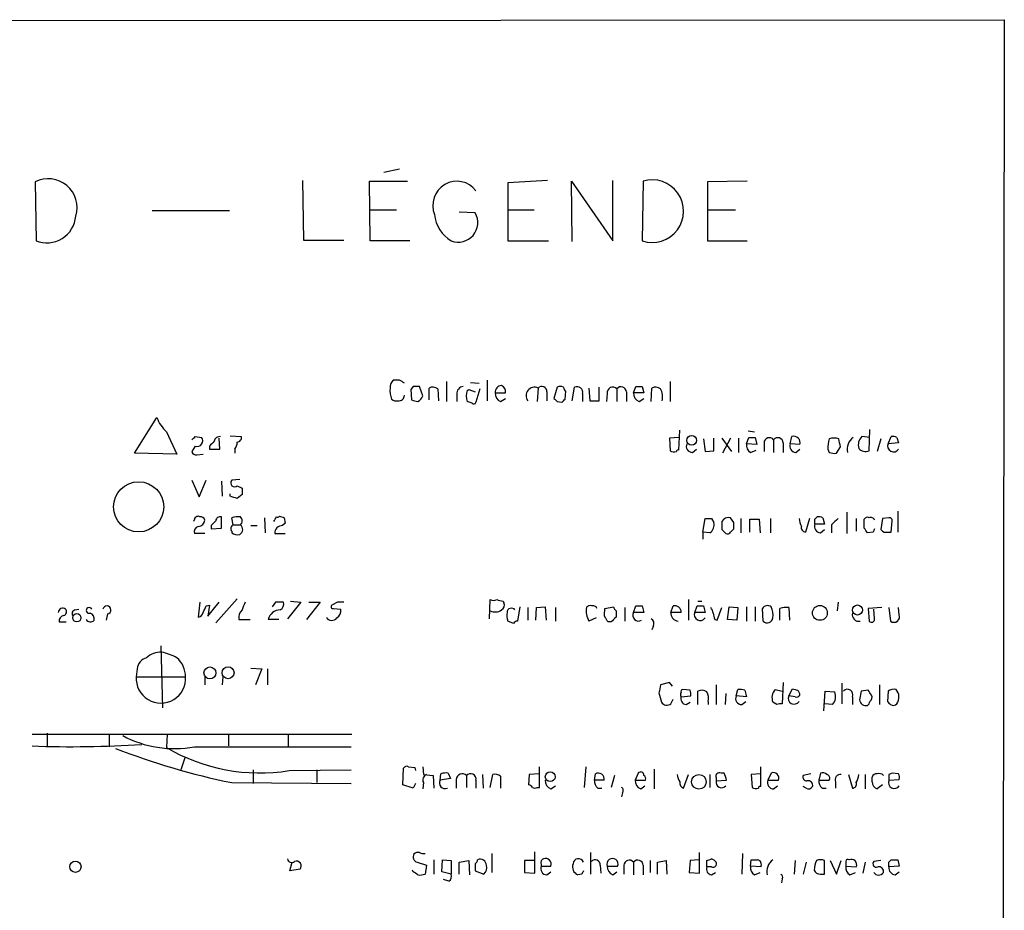
# Model space of a CAD drawing. Extents: x 1 to 1044, y 5 to 871.
# Drawn here: x 939 to 1044, y 758 to 853 of the extents above; entities that cross this region are included whole.
import ezdxf

# ---------------------------------------------------------------- set-up
doc = ezdxf.new("R2010")
doc.units = 0
doc.header["$MEASUREMENT"] = 0
doc.layers.add('MAIN', color=5, linetype='CONTINUOUS')

msp = doc.modelspace()

# ---------------------------------------------------------------- linework, layer by layer
at = {"layer": 'MAIN'}
for p, q in [((853.1013, 852.7626), (1043.8553, 852.932)), ((1043.8553, 852.932), (1043.5167, 535.94)), ((979.5087, 837.0146), (977.8153, 836.676)), ((940.7313, 835.66), (940.816, 829.3946)), ((969.1793, 835.8293), (969.264, 829.4793)), ((976.376, 829.3946), (976.2913, 835.7446)), ((976.2913, 835.7446), (980.3553, 835.7446)), ((995.2567, 835.8293), (991.0233, 835.5753)), ((991.0233, 835.5753), (991.0233, 829.3946)), ((997.8813, 829.31), (997.7967, 835.7446)), ((997.7967, 835.7446), (1002.1993, 829.3946)), ((1002.1993, 829.3946), (1002.1993, 835.8293)), ((1005.4167, 835.7446), (1005.332, 829.3946)), ((1016.508, 835.7446), (1012.2747, 835.66)), ((1012.2747, 835.66), (1012.2747, 829.3946)), ((953.1773, 832.612), (961.39, 832.612)), ((976.376, 832.6966), (979.17, 832.6966)), ((987.552, 832.358), (985.8587, 832.4426)), ((991.108, 832.6966), (993.8173, 832.6966)), ((1012.2747, 832.6966), (1015.238, 832.6966)), ((969.264, 829.4793), (973.582, 829.4793)), ((980.6093, 829.3946), (976.376, 829.3946)), ((991.0233, 829.3946), (995.3413, 829.3946)), ((1012.2747, 829.3946), (1016.508, 829.3946)), ((979.5087, 814.578), (978.8313, 814.578)), ((984.504, 814.4086), (984.504, 812.292)), ((987.044, 814.324), (987.9753, 814.2393)), ((988.822, 814.578), (988.822, 812.3766)), ((1008.2953, 814.4086), (1008.2953, 812.292)), ((980.948, 813.9006), (980.694, 813.562)), ((980.694, 813.562), (980.7787, 812.4613)), ((981.964, 812.8846), (981.6253, 813.9006)), ((982.6413, 812.4613), (982.6413, 813.7313)), ((983.5727, 813.6466), (983.6573, 812.3766)), ((985.6047, 813.054), (985.6047, 812.292)), ((986.7053, 813.4773), (986.8747, 813.562)), ((986.8747, 813.562), (987.552, 813.308)), ((988.06, 813.6466), (987.6367, 812.2073)), ((989.6687, 813.2233), (990.7693, 813.2233)), ((994.2407, 813.7313), (994.156, 812.292)), ((995.172, 813.308), (995.172, 812.3766)), ((996.2727, 813.816), (995.934, 812.6306)), ((997.1193, 812.546), (997.204, 813.3926)), ((997.8813, 812.3766), (998.1353, 813.816)), ((998.982, 813.1386), (998.982, 812.292)), ((999.6593, 813.7313), (999.744, 812.3766)), ((1000.76, 812.3766), (1000.76, 813.816)), ((1001.6067, 813.1386), (1001.522, 812.292)), ((1002.6227, 813.6466), (1002.6227, 812.292)), ((1003.6387, 813.308), (1003.6387, 812.292)), ((1004.4007, 813.2233), (1004.6547, 813.9006)), ((1005.5013, 813.2233), (1004.4007, 813.2233)), ((1005.332, 813.9006), (1005.5013, 813.2233)), ((1006.2633, 812.292), (1006.348, 813.7313)), ((987.2133, 812.1226), (986.7053, 812.292)), ((990.2613, 812.292), (990.7693, 812.6306)), ((996.2727, 812.292), (996.7807, 812.2073)), ((999.744, 812.3766), (1000.76, 812.3766)), ((1004.9933, 812.292), (1005.5013, 812.6306)), ((951.3147, 806.7886), (953.6853, 810.5986)), ((954.7013, 809.0746), (955.802, 806.704)), ((1009.2267, 807.1273), (1009.3113, 809.244)), ((1016.5927, 809.1593), (1017.27, 809.0746)), ((1029.462, 807.0426), (1029.5467, 809.3286)), ((957.7493, 808.5666), (958.4267, 808.482)), ((960.374, 807.212), (960.2893, 808.3973)), ((961.4747, 808.6513), (962.66, 808.5666)), ((1009.2267, 808.482), (1008.2107, 808.3973)), ((1008.2107, 808.3973), (1008.2953, 807.0426)), ((1011.8513, 808.3126), (1012.0207, 806.958)), ((1012.952, 807.0426), (1012.952, 808.3973)), ((1013.7987, 808.3973), (1014.8147, 806.958)), ((1014.73, 808.3973), (1013.8833, 806.7886)), ((1015.5767, 808.3973), (1015.5767, 806.8733)), ((1016.4233, 807.8046), (1016.6773, 808.482)), ((1017.3547, 808.482), (1017.524, 807.72)), ((1018.286, 807.8893), (1018.286, 806.958)), ((1019.302, 808.228), (1019.302, 806.8733)), ((1020.318, 807.8893), (1020.318, 806.8733)), ((1021.08, 807.8046), (1021.2493, 808.5666)), ((1029.5467, 808.482), (1028.7, 808.5666)), ((1030.732, 808.3126), (1030.3087, 806.958)), ((1031.494, 807.8046), (1031.8327, 808.5666)), ((1032.5947, 807.8893), (1031.494, 807.8046)), ((1032.4253, 808.482), (1032.5947, 807.8893)), ((955.802, 806.704), (951.3147, 806.7886)), ((957.7493, 807.5506), (957.4107, 806.958)), ((959.2733, 807.5506), (959.2733, 807.212)), ((959.2733, 807.212), (960.374, 807.212)), ((961.9827, 807.212), (961.9827, 806.7886)), ((1010.666, 806.8733), (1011.0893, 807.212)), ((1012.0207, 806.958), (1012.952, 807.0426)), ((1017.524, 807.72), (1016.4233, 807.8046)), ((1016.8467, 806.8733), (1017.4393, 807.1273)), ((1022.096, 807.72), (1021.08, 807.8046)), ((1021.6727, 806.8733), (1022.096, 807.212)), ((1025.0593, 807.212), (1025.2287, 806.8733)), ((1025.9907, 806.7886), (1026.414, 807.466)), ((957.9187, 806.6193), (958.596, 806.704)), ((957.4107, 803.91), (958.1727, 802.132)), ((958.1727, 802.132), (958.9347, 803.91)), ((960.5433, 803.8253), (960.628, 802.2166)), ((962.4907, 803.9946), (961.644, 803.91)), ((962.2367, 803.3173), (962.7447, 803.0633)), ((961.4747, 802.2166), (961.4747, 802.4706)), ((962.7447, 802.386), (962.2367, 801.9626)), ((1027.0913, 800.5233), (1027.0913, 798.2373)), ((1032.51, 800.608), (1032.51, 798.4066)), ((957.6647, 799.7613), (957.58, 799.5073)), ((960.5433, 798.83), (960.5433, 800.0153)), ((961.8133, 799.1686), (961.644, 799.9306)), ((965.1153, 799.9306), (965.2, 798.322)), ((967.232, 799.9306), (967.3167, 799.338)), ((1011.7667, 798.4066), (1012.0207, 799.846)), ((1012.698, 799.846), (1012.952, 799.4226)), ((1015.0687, 799.4226), (1014.73, 799.9306)), ((1015.8307, 799.846), (1015.8307, 798.322)), ((1016.762, 798.4066), (1016.762, 799.7613)), ((1016.762, 799.7613), (1017.778, 799.7613)), ((1017.778, 799.7613), (1017.8627, 798.322)), ((1018.9633, 799.846), (1018.9633, 798.322)), ((1023.112, 799.846), (1022.6887, 798.4066)), ((1023.7047, 799.7613), (1023.9587, 800.0153)), ((1024.5513, 799.9306), (1024.7207, 799.2533)), ((1028.1073, 799.846), (1028.1073, 798.4913)), ((1028.954, 798.83), (1028.954, 799.7613)), ((1030.9013, 799.846), (1030.732, 798.6606)), ((1031.5787, 799.9306), (1030.9013, 799.846)), ((1031.8327, 798.4066), (1031.9173, 799.592)), ((959.4427, 799.084), (959.4427, 798.7453)), ((959.4427, 798.7453), (960.5433, 798.83)), ((961.644, 798.4913), (961.644, 798.322)), ((961.8133, 799.1686), (962.5753, 799.1686)), ((963.676, 799.084), (964.3533, 799.084)), ((967.3167, 799.338), (967.0627, 799.084)), ((1011.7667, 798.4066), (1011.7667, 797.6446)), ((1012.5287, 798.322), (1011.7667, 798.4066)), ((1013.7987, 798.6606), (1014.222, 798.2373)), ((1014.73, 798.4066), (1015.0687, 798.7453)), ((1024.7207, 799.2533), (1023.7047, 799.2533)), ((1024.2973, 798.322), (1024.7207, 798.6606)), ((1025.4827, 799.1686), (1025.4827, 798.322)), ((1029.8853, 798.4066), (1029.2927, 798.322)), ((1031.494, 798.4066), (1031.8327, 798.4066)), ((958.7653, 798.2373), (957.6647, 798.2373)), ((966.216, 798.2373), (967.3167, 798.2373)), ((962.2367, 791.2946), (959.9507, 788.7546)), ((989.076, 789.178), (989.1607, 791.21)), ((1010.2427, 791.21), (1010.2427, 789.0086)), ((944.9647, 790.1093), (945.388, 790.194)), ((958.2573, 790.956), (958.088, 789.3473)), ((958.9347, 790.5326), (959.2733, 790.6173)), ((959.104, 789.432), (960.2893, 790.956)), ((959.2733, 790.6173), (959.104, 789.432)), ((966.3007, 790.956), (965.962, 790.448)), ((969.01, 790.956), (967.5707, 789.178)), ((967.9093, 791.0406), (969.01, 790.956)), ((971.042, 790.956), (969.6027, 789.0933)), ((969.8567, 790.956), (971.042, 790.956)), ((972.9047, 790.956), (972.312, 790.6173)), ((972.4813, 790.2786), (973.2433, 790.194)), ((990.5153, 791.0406), (990.6, 790.8713)), ((992.2933, 790.448), (992.0393, 788.924)), ((993.14, 790.3633), (993.14, 789.0086)), ((993.9867, 789.0086), (994.0713, 790.3633)), ((994.0713, 790.3633), (995.0027, 790.448)), ((995.0027, 790.448), (995.0873, 789.0086)), ((996.1033, 790.3633), (996.1033, 788.924)), ((1001.3527, 790.2786), (1002.284, 790.448)), ((1001.3527, 790.0246), (1001.3527, 790.2786)), ((1002.538, 790.0246), (1002.538, 789.3473)), ((1003.4693, 790.3633), (1003.4693, 788.924)), ((1004.4007, 789.8553), (1004.6547, 790.5326)), ((1005.332, 790.5326), (1005.5013, 789.8553)), ((1008.38, 789.8553), (1008.634, 790.5326)), ((1010.92, 789.8553), (1011.174, 790.5326)), ((1011.2587, 791.0406), (1011.682, 791.0406)), ((1011.8513, 790.5326), (1012.0207, 789.8553)), ((1013.2907, 789.0086), (1013.7987, 790.3633)), ((1014.3913, 789.0933), (1014.5607, 790.448)), ((1014.5607, 790.448), (1015.492, 790.3633)), ((1015.492, 790.3633), (1015.4073, 789.0086)), ((1016.4233, 790.448), (1016.4233, 788.924)), ((1017.3547, 790.448), (1017.3547, 788.924)), ((1018.2013, 788.924), (1018.1167, 790.2786)), ((1019.9793, 789.0086), (1019.9793, 790.2786)), ((1020.9107, 790.3633), (1020.9953, 789.0086)), ((1026.16, 790.956), (1026.0753, 790.0246)), ((1030.8167, 790.3633), (1029.3773, 790.2786)), ((1029.3773, 790.2786), (1029.462, 788.924)), ((1030.0547, 789.178), (1029.97, 790.194)), ((1031.5787, 790.3633), (1031.748, 788.924)), ((1032.6793, 789.6013), (1032.5947, 790.3633)), ((948.436, 789.686), (948.2667, 789.0086)), ((962.406, 789.0933), (963.5913, 789.0933)), ((966.6393, 789.0933), (965.5387, 789.0933)), ((1000.4213, 789.2626), (999.6593, 788.924)), ((1005.5013, 789.8553), (1004.4007, 789.8553)), ((1009.4807, 789.8553), (1008.38, 789.8553)), ((1012.0207, 789.8553), (1010.92, 789.8553)), ((1013.0367, 789.0933), (1013.2907, 789.0086)), ((1015.4073, 789.0086), (1014.3913, 789.0933)), ((943.2713, 788.8393), (944.0333, 788.8393)), ((991.616, 788.67), (991.0233, 788.924)), ((1002.03, 788.8393), (1001.6913, 788.8393)), ((1006.5173, 788.416), (1006.348, 787.9926)), ((954.1087, 786.2993), (954.278, 779.6953)), ((951.5687, 783.844), (951.484, 782.9973)), ((963.676, 783.9286), (964.8613, 783.844)), ((964.8613, 783.844), (964.184, 782.1506)), ((965.454, 783.844), (965.454, 782.1506)), ((951.484, 782.9973), (956.7333, 782.9973)), ((958.7653, 782.9973), (958.7653, 782.1506)), ((960.7127, 782.9973), (960.628, 782.1506)), ((1008.2107, 782.4046), (1007.2793, 782.1506)), ((1008.5493, 781.9813), (1008.2107, 782.4046)), ((1010.412, 781.558), (1009.65, 781.6426)), ((1013.206, 782.1506), (1013.206, 780.034)), ((1015.3227, 780.9653), (1015.492, 781.6426)), ((1019.4713, 781.6426), (1020.2333, 781.4733)), ((1020.318, 782.4046), (1020.2333, 780.1186)), ((1020.9107, 780.9653), (1021.334, 781.7273)), ((1026.5833, 782.32), (1026.5833, 780.1186)), ((1030.5627, 782.1506), (1030.5627, 780.034)), ((1007.11, 781.304), (1007.364, 780.288)), ((1008.38, 780.1186), (1008.634, 780.6266)), ((1009.4807, 780.8806), (1010.4967, 780.9653)), ((1011.2587, 780.034), (1011.2587, 781.4733)), ((1014.222, 781.2193), (1014.1373, 780.034)), ((1016.4233, 780.8806), (1015.3227, 780.9653)), ((1016.254, 781.558), (1016.4233, 780.8806)), ((1021.588, 780.8806), (1020.9107, 780.9653)), ((1024.636, 779.3566), (1024.8053, 781.4733)), ((1024.8053, 781.4733), (1025.8213, 781.3886)), ((1027.684, 780.8806), (1027.684, 780.034)), ((1028.6153, 781.4733), (1028.446, 780.542)), ((1029.3773, 781.558), (1028.6153, 781.4733)), ((1031.494, 781.4733), (1031.4093, 780.3726)), ((1009.9887, 780.034), (1010.412, 780.288)), ((1012.3593, 780.3726), (1012.3593, 780.034)), ((1015.9153, 780.034), (1016.3387, 780.3726)), ((1019.6407, 780.034), (1019.2173, 780.288)), ((1025.5673, 780.034), (1024.7207, 780.1186)), ((940.3927, 776.9013), (974.4287, 776.9013)), ((942.0013, 776.986), (942.0013, 775.6313)), ((948.6053, 776.8166), (948.6053, 775.5466)), ((954.786, 776.9013), (954.7013, 775.462)), ((961.3053, 776.9013), (961.3053, 775.6313)), ((967.6553, 776.9013), (967.6553, 775.5466)), ((957.6647, 775.5466), (974.344, 775.5466)), ((956.6487, 774.3613), (956.2253, 773.0913)), ((979.8473, 771.4826), (979.932, 773.2606)), ((980.44, 773.43), (981.1173, 773.3453)), ((981.1173, 773.3453), (981.202, 773.0066)), ((981.964, 773.43), (982.0487, 772.5833)), ((994.41, 771.2286), (994.41, 773.43)), ((999.3207, 773.43), (999.1513, 771.2286)), ((1017.9473, 771.3133), (1017.9473, 773.43)), ((963.93, 773.0913), (963.93, 771.652)), ((967.74, 773.0066), (974.344, 773.0913)), ((970.7033, 773.0913), (970.7033, 771.7366)), ((982.0487, 772.5833), (983.0647, 772.4986)), ((983.0647, 772.4986), (983.1493, 771.144)), ((983.8267, 771.9906), (983.9113, 772.668)), ((984.6733, 772.7526), (984.9273, 772.16)), ((986.6207, 772.4986), (986.6207, 771.2286)), ((988.314, 772.5833), (988.3987, 771.144)), ((989.1607, 771.2286), (989.4147, 772.5833)), ((990.2613, 772.414), (990.2613, 771.144)), ((993.3093, 772.5833), (993.2247, 771.4826)), ((994.41, 772.668), (993.3093, 772.5833)), ((1000.252, 771.9906), (1000.3367, 772.668)), ((1002.3687, 772.4986), (1002.03, 771.2286)), ((1004.9087, 772.7526), (1004.57, 771.9906)), ((1006.602, 773.176), (1006.602, 771.0593)), ((1009.7347, 771.144), (1010.2427, 772.5833)), ((1012.5287, 772.5833), (1012.5287, 771.2286)), ((1013.206, 772.2446), (1013.206, 771.906)), ((1014.0527, 772.7526), (1013.714, 772.7526)), ((1017.9473, 772.668), (1016.9313, 772.5833)), ((1016.9313, 772.5833), (1017.016, 771.2286)), ((1019.048, 772.7526), (1018.7093, 771.9906)), ((1023.2813, 772.668), (1022.4347, 772.4986)), ((1024.2973, 772.7526), (1024.128, 771.9906)), ((1027.2607, 772.5833), (1027.684, 771.144)), ((1029.0387, 772.5833), (1029.0387, 771.0593)), ((1029.8007, 771.8213), (1029.8007, 772.3293)), ((1031.5787, 772.5833), (1031.5787, 771.9906)), ((1032.5947, 772.668), (1031.9173, 772.7526)), ((961.644, 771.7366), (974.344, 771.652)), ((980.948, 771.144), (979.8473, 771.4826)), ((981.202, 771.652), (980.948, 771.144)), ((982.0487, 771.7366), (981.964, 771.0593)), ((984.9273, 772.16), (983.8267, 771.9906)), ((985.52, 772.0753), (985.52, 771.144)), ((987.6367, 771.9906), (987.6367, 771.144)), ((994.156, 771.2286), (994.41, 771.2286)), ((995.5953, 771.0593), (996.1033, 771.398)), ((1001.268, 771.9906), (1000.252, 771.9906)), ((1000.5907, 771.144), (1001.014, 771.144)), ((1004.57, 771.9906), (1005.6707, 771.9906)), ((1005.1627, 771.0593), (1005.586, 771.398)), ((1013.206, 771.906), (1014.3067, 771.9906)), ((1018.7093, 771.9906), (1019.81, 771.9906)), ((1019.302, 771.0593), (1019.7253, 771.398)), ((1022.7733, 771.144), (1022.4347, 771.3133)), ((1024.128, 771.9906), (1025.2287, 771.9906)), ((1024.4667, 771.144), (1024.89, 771.144)), ((1025.906, 771.8213), (1025.906, 771.144)), ((1030.9013, 771.4826), (1030.3087, 771.0593)), ((1031.5787, 771.9906), (1032.6793, 772.0753)), ((1003.2153, 770.636), (1003.1307, 770.2126)), ((989.33, 764.2013), (989.33, 762.1693)), ((993.902, 762.0846), (993.902, 764.3706)), ((999.8287, 764.286), (999.8287, 762)), ((1011.428, 762.0846), (1011.428, 764.286)), ((1016, 764.2013), (1015.9153, 762)), ((967.8247, 762.3386), (968.0787, 763.27)), ((981.3713, 763.27), (982.3873, 762.9313)), ((982.3873, 762.9313), (982.218, 762)), ((983.1493, 763.524), (983.1493, 762)), ((983.996, 762.254), (984.0807, 763.524)), ((984.0807, 763.524), (985.012, 763.4393)), ((985.012, 763.4393), (985.012, 762)), ((985.8587, 763.27), (986.8747, 763.4393)), ((985.8587, 762), (985.8587, 763.27)), ((986.8747, 763.4393), (986.9593, 761.9153)), ((987.552, 763.1006), (987.552, 762.3386)), ((993.8173, 763.4393), (992.8013, 763.4393)), ((992.8013, 763.4393), (992.8013, 762.1693)), ((994.5793, 763.1006), (994.5793, 762.8466)), ((994.5793, 762.8466), (995.5953, 762.8466)), ((1000.8447, 762.9313), (1000.9293, 762.0846)), ((1001.6067, 762.8466), (1002.7073, 762.8466)), ((1003.3847, 762.9313), (1003.3847, 762)), ((1004.4007, 763.27), (1004.4007, 761.9153)), ((1005.4167, 762.9313), (1005.4167, 761.9153)), ((1006.1787, 763.4393), (1006.1787, 762.1693)), ((1006.9407, 763.27), (1007.872, 763.4393)), ((1006.9407, 762), (1006.9407, 763.27)), ((1007.872, 763.4393), (1007.9567, 762)), ((1010.412, 763.4393), (1010.3273, 762.1693)), ((1011.3433, 763.524), (1010.412, 763.4393)), ((1012.19, 762.762), (1012.19, 763.4393)), ((1012.698, 762.762), (1012.19, 762.762)), ((1016.8467, 762.8466), (1016.9313, 763.524)), ((1017.9473, 762.762), (1016.8467, 762.8466)), ((1021.588, 763.4393), (1021.5033, 762)), ((1022.7733, 763.27), (1022.4347, 762)), ((1024.7207, 762), (1024.7207, 763.4393)), ((1025.3133, 763.4393), (1025.9907, 762)), ((1025.9907, 762), (1026.4987, 763.4393)), ((1027.0067, 763.3546), (1027.0067, 762.8466)), ((1027.0067, 762.8466), (1028.1073, 762.762)), ((1029.0387, 763.27), (1028.7847, 762.0846)), ((1030.732, 763.4393), (1029.97, 763.3546)), ((1031.5787, 763.27), (1031.8327, 763.524)), ((1032.6793, 762.8466), (1031.5787, 762.762)), ((1032.51, 763.524), (1032.6793, 762.8466)), ((968.9253, 762.508), (967.8247, 762.3386)), ((980.948, 762.254), (980.8633, 762.4233)), ((985.012, 762), (983.996, 762.254)), ((987.552, 762.3386), (988.4833, 762)), ((992.8013, 762.1693), (993.902, 762.0846)), ((995.172, 761.9153), (995.5953, 762.254)), ((998.8973, 762), (998.474, 761.9153)), ((1002.1993, 761.9153), (1002.6227, 762.254)), ((1010.3273, 762.1693), (1011.428, 762.0846)), ((1012.698, 761.9153), (1013.1213, 762.1693)), ((1017.27, 761.9153), (1017.8627, 762.1693)), ((1024.2973, 762), (1024.7207, 762)), ((1027.43, 761.9153), (1028.0227, 762.1693)), ((1032.256, 761.9153), (1032.6793, 762.254)), ((984.758, 761.238), (984.1653, 761.4073)), ((1020.2333, 761.492), (1020.1487, 761.0686))]:
    msp.add_line(p, q, dxfattribs=at)
for centre, radius in [((1010.5938, 808.1562), 0.512), ((951.7363, 801.0879), 2.6695), ((1024.2279, 789.7979), 0.7885), ((1028.2251, 790.103), 0.5358), ((945.162, 789.279), 0.4406), ((959.327, 783.41), 0.6346), ((961.2528, 783.4273), 0.6328), ((995.5311, 772.3561), 0.5191), ((1011.3537, 771.8151), 0.781), ((945.0116, 762.7765), 0.6019)]:
    msp.add_circle(centre, radius, dxfattribs=at)
for centre, radius, start, end in [((942.1288, 832.9365), 3.0611, 342.564801, 117.163561), ((985.5995, 833.1741), 2.5625, 37.345701, 202.617285), ((1006.3906, 832.556), 3.3339, 251.486793, 106.984341), ((941.9589, 832.2774), 3.1011, 248.37391, 355.225925), ((986.7696, 832.4758), 3.5472, 184.643992, 240.298393), ((985.7548, 831.3282), 2.0714, 248.985526, 29.812814), ((979.4788, 813.828), 0.9908, 130.805138, 185.600694), ((895.08, 687.3971), 152.6538, 56.192749, 56.421911), ((980.6505, 813.4348), 2.1781, 172.17607, 204.083214), ((981.2866, 644.5507), 169.3502, 89.885409, 90.114558), ((983.0373, 812.9222), 0.9008, 53.5321, 116.078638), ((986.3313, 813.167), 0.7353, 93.844658, 188.839761), ((988.3883, 812.8846), 1.7843, 160.599329, 199.397642), ((990.3882, 813.2657), 0.7208, 93.356192, 183.372529), ((990.6203, 813.1746), 0.9528, 177.070332, 247.86583), ((990.1585, 813.3826), 0.6312, 345.382563, 72.719079), ((993.8682, 812.9094), 0.9024, 65.619103, 216.191707), ((994.6316, 813.3553), 0.5424, 354.997777, 136.113052), ((996.6113, 813.2231), 0.6828, 60.262404, 119.730309), ((997.5001, 813.8581), 0.5517, 184.376403, 237.539959), ((998.3893, 813.2656), 0.6062, 347.905903, 114.7725), ((1002.1916, 813.2387), 0.5935, 43.416063, 189.711536), ((1003.0702, 813.2959), 0.5685, 1.219304, 141.914657), ((1005.3523, 813.1746), 0.9528, 177.070332, 247.86583), ((1004.9934, 983.2504), 169.3501, 269.885409, 270.114558), ((1006.7439, 812.9224), 0.9006, 53.524537, 116.078517), ((1005.7766, 812.7999), 1.7248, 345.793764, 29.399192), ((979.1702, 813.1391), 0.781, 229.408254, 282.504141), ((979.4475, 812.9364), 0.5702, 259.060577, 3.30804), ((1023.4497, 981.7308), 174.5651, 255.851155, 256.080298), ((981.0842, 813.1247), 0.9119, 294.06073, 344.735514), ((987.4038, 812.2708), 0.2414, 217.88123, 344.749045), ((1080.7658, 897.1486), 119.7486, 224.893833, 225.122982), ((912.2625, 897.039), 119.7487, 314.893934, 315.123084), ((957.1165, 811.7854), 3.6307, 199.079726, 228.300409), ((872.93, 893.0472), 119.7133, 314.885442, 315.114625), ((957.961, 808.1087), 0.5968, 249.227126, 38.715279), ((1086.5272, 680.8047), 179.6053, 134.885409, 135.114591), ((960.374, 807.9739), 0.5987, 81.867191, 171.867191), ((960.7121, 808.0589), 1.527, 326.315136, 356.812677), ((962.2179, 808.4349), 0.4613, 272.335786, 16.588605), ((1017.016, 977.8318), 169.3501, 269.885409, 270.114592), ((1018.8545, 807.8771), 0.5687, 38.101204, 178.770622), ((1019.7495, 807.8771), 0.5687, 1.229378, 141.898796), ((1021.461, 807.9316), 0.6694, 341.570465, 108.437656), ((1029.2177, 807.1353), 4.1591, 163.55674, 178.943322), ((1025.7367, 806.8747), 1.525, 70.542042, 109.457958), ((814.6842, 765.5653), 215.836, 11.194029, 11.423217), ((1028.7001, 807.2253), 1.5642, 126.543899, 193.004775), ((1029.5905, 807.6489), 1.2787, 134.138188, 195.992789), ((1032.0022, 807.6358), 0.9461, 63.434949, 100.320555), ((957.8509, 807.0679), 0.4537, 194.017867, 278.59446), ((1008.7374, 807.8283), 0.9015, 240.634284, 285.129148), ((1009.142, 806.9792), 0.1706, 60.234291, 187.137512), ((1010.6801, 807.5365), 0.6634, 156.162913, 268.782043), ((1017.256, 807.6213), 0.8526, 167.585625, 241.312851), ((1021.6868, 807.5365), 0.6634, 156.162913, 268.782043), ((1025.7793, 808.3568), 1.5824, 249.637627, 277.677432), ((1029.1149, 808.0504), 1.0659, 225.007602, 289.004403), ((1032.0673, 807.551), 0.6269, 156.137735, 327.268068), ((961.9545, 803.6278), 0.4196, 137.73366, 312.26634), ((1132.0446, 802.7246), 169.3002, 179.885375, 180.114592), ((898.3557, 611.5896), 200.805, 71.45046, 71.679643), ((958.0456, 799.6908), 0.3874, 56.880041, 169.51391), ((958.0457, 799.7189), 0.7208, 273.364127, 356.635873), ((958.3251, 799.5667), 0.4537, 14.017867, 98.594459), ((1086.6966, 672.3381), 179.6053, 134.885409, 135.114591), ((960.4116, 799.5732), 0.4613, 73.411395, 177.664214), ((962.3212, 797.6466), 2.3823, 83.877066, 106.514952), ((962.1521, 799.592), 0.5986, 314.986465, 45.006769), ((839.2583, 863.2613), 141.9906, 333.320357, 333.54954), ((966.5123, 800.227), 0.2469, 239.040224, 329.040224), ((1009.328, 927.0151), 133.8751, 251.443666, 251.672849), ((1012.3594, 969.1958), 169.3501, 269.885409, 270.114558), ((1225.4985, 799.0839), 211.7002, 179.885408, 180.114564), ((1014.5606, 799.0672), 0.8799, 78.899511, 149.987772), ((1024.5752, 800.1537), 2.5823, 186.843478, 206.554136), ((896.7047, 799.5073), 127.0003, 359.885409, 0.114591), ((1024.1281, 799.0854), 0.9452, 63.402419, 100.324365), ((1195.1837, 630.1699), 239.4974, 134.889638, 135.118804), ((1029.2926, 799.5921), 0.3785, 63.414641, 153.448488), ((1029.6314, 799.5073), 0.4559, 21.799076, 111.810744), ((1031.6211, 799.6344), 0.2992, 351.85365, 98.14635), ((958.2755, 798.3966), 0.6312, 107.280921, 194.617437), ((961.9544, 798.7735), 0.4195, 109.652905, 222.275527), ((962.2098, 798.6875), 0.6042, 297.70598, 52.775434), ((966.9993, 798.3007), 0.7859, 85.372589, 184.627411), ((1011.9699, 799.1686), 1.0144, 303.426885, 14.500638), ((1014.3913, 798.5761), 0.3787, 243.44848, 333.414653), ((845.7687, 799.084), 169.3003, 359.885375, 0.114591), ((1022.7075, 798.8676), 0.4614, 163.41494, 267.66472), ((1024.3114, 798.9851), 0.6633, 156.151522, 268.78186), ((902.1349, 713.9087), 152.6261, 33.578069, 33.807272), ((1114.6649, 756.216), 94.6976, 153.31362, 153.542749), ((1031.2824, 799.0416), 0.6694, 214.691906, 288.429535), ((962.2368, 799.0843), 0.9657, 232.1297, 285.24367), ((989.4994, 791.8447), 0.7194, 241.913927, 298.079046), ((1032.5207, 960.4265), 174.5166, 255.843177, 256.072392), ((943.6487, 789.8424), 0.4622, 49.527786, 178.400598), ((943.638, 789.9118), 0.4197, 289.674027, 42.247978), ((945.0353, 789.7283), 0.3875, 100.497939, 213.11188), ((946.4656, 790.0593), 0.3081, 25.924669, 290.458111), ((948.3513, 790.1093), 0.4317, 281.315138, 168.684862), ((789.4504, 874.8639), 189.3058, 333.316974, 333.54617), ((963.464, 789.3051), 1.0789, 131.81038, 191.320347), ((1174.5673, 705.8913), 227.9506, 158.088648, 158.317854), ((966.8022, 788.8157), 1.2936, 89.712106, 167.608586), ((966.724, 579.3062), 211.6502, 89.885408, 90.114592), ((966.4489, 790.7442), 0.7298, 299.540376, 16.870693), ((972.3967, 790.448), 0.1893, 116.578587, 296.537987), ((972.4109, 790.0104), 0.8524, 298.681808, 12.438404), ((973.2433, 621.6561), 169.3002, 89.885375, 90.114591), ((989.6863, 791.0049), 1.1123, 241.801464, 306.375404), ((990.0919, 790.6173), 0.5681, 296.574073, 26.56054), ((991.4068, 789.8329), 0.4686, 36.138824, 177.260314), ((1001.2029, 789.9385), 1.8471, 166.704064, 213.314112), ((999.7439, 790.194), 0.3786, 63.421413, 153.434949), ((1000.0827, 790.1094), 0.4558, 21.787406, 111.815414), ((1001.9874, 789.6859), 0.7194, 151.913927, 208.079046), ((1002.8341, 790.4901), 0.5517, 184.376403, 237.539959), ((1004.9934, 959.8824), 169.3501, 269.885409, 270.114558), ((1008.7912, 789.8612), 0.6896, 359.509736, 103.177718), ((1011.5127, 959.8324), 169.3001, 269.885375, 270.114592), ((1011.9118, 789.7119), 0.9573, 3.51548, 42.879217), ((1018.667, 789.8977), 0.6693, 55.303222, 145.310261), ((1017.3538, 789.6012), 1.894, 349.701647, 26.556934), ((1020.6566, 787.9943), 2.3826, 83.877836, 106.515207), ((943.864, 788.9239), 0.5987, 98.132809, 188.123335), ((946.6061, 789.3782), 0.5378, 211.990702, 316.582354), ((946.386, 789.1679), 0.6311, 345.380272, 72.736416), ((958.0035, 789.9398), 0.5985, 278.116564, 351.883436), ((972.2966, 789.6553), 0.6543, 208.080728, 323.119595), ((993.3094, 789.6012), 2.3843, 173.882192, 196.500607), ((874.522, 704.4433), 152.6261, 33.57027, 33.799453), ((1129.2839, 662.0934), 179.6053, 134.885409, 135.114591), ((1004.9406, 789.5486), 0.6209, 150.400472, 299.594971), ((1006.0092, 788.67), 0.568, 333.43946, 63.425927), ((1009.2022, 789.7506), 0.8288, 172.74294, 265.834591), ((1011.4934, 789.6017), 0.627, 156.141432, 327.255439), ((1182.3004, 831.7878), 174.5652, 193.927638, 194.156789), ((1018.6317, 789.3261), 0.589, 223.053037, 353.811268), ((1028.373, 789.613), 0.7068, 167.115967, 282.891935), ((1029.7237, 789.1318), 0.3342, 218.450945, 7.945841), ((1032.1213, 789.3897), 0.5968, 231.284721, 20.767302), ((992.082, 788.3731), 0.5526, 94.432107, 147.497791), ((952.9542, 783.6845), 1.3946, 105.363575, 173.432967), ((954.1337, 783.3045), 2.3183, 88.526828, 131.926222), ((952.673, 779.0161), 6.7786, 62.50955, 77.039468), ((954.0086, 782.9779), 2.7248, 0.407942, 48.838999), ((954.1086, 782.8195), 2.6306, 176.124496, 3.875357), ((1218.8493, 739.4014), 215.8457, 168.576788, 168.805966), ((1009.65, 781.431), 0.2116, 90, 216.875312), ((1015.7038, 780.0762), 1.5807, 69.629778, 97.700518), ((1020.46, 780.7561), 1.3279, 138.119583, 200.640379), ((1063.9105, 908.6349), 133.8592, 251.453803, 251.683), ((1027.1783, 781.114), 0.557, 335.224859, 139.828276), ((1032.0866, 780.7115), 0.9651, 74.735509, 127.879149), ((1031.4158, 780.8269), 1.2332, 324.945177, 41.41014), ((1009.6924, 781.0923), 0.2994, 135, 225), ((1010.0786, 780.6636), 0.6361, 160.052295, 261.87372), ((1009.5645, 781.1345), 0.9474, 349.712463, 26.551528), ((1011.6546, 780.6644), 0.9006, 53.524537, 116.078517), ((1011.0049, 780.669), 1.3865, 347.655866, 31.266381), ((1015.9294, 780.6971), 0.6633, 156.151522, 268.78186), ((1021.484, 780.7117), 0.6269, 156.137735, 327.255439), ((1021.7573, 781.2193), 0.3787, 243.441716, 333.441716), ((1021.5457, 781.0924), 0.5519, 355.594129, 57.528011), ((1024.5793, 780.9204), 1.3273, 318.102625, 20.65507), ((902.5351, 696.6213), 152.6538, 33.578089, 33.807251), ((1029.2925, 780.796), 0.4938, 300.979674, 30.953808), ((1007.9567, 780.7114), 0.7284, 215.540421, 305.529448), ((1020.0638, 779.1878), 0.9461, 79.679445, 116.565051), ((1029.1464, 780.6414), 0.7074, 188.077413, 281.935796), ((1028.9958, 780.4153), 0.5525, 302.502209, 355.567893), ((1116.2161, 864.8657), 119.7133, 224.893835, 225.123052), ((1032.0378, 780.4671), 0.5211, 236.212351, 318.033217), ((955.5481, 787.0247), 11.6716, 241.867046, 280.44816), ((944.5554, 891.6092), 116.0526, 267.944412, 273.71591), ((976.5206, 845.0528), 74.8103, 248.648225, 258.529832), ((964.6554, 792.4736), 19.7099, 239.66656, 279.003819), ((980.2707, 773.0913), 0.3787, 63.441716, 153.441716), ((982.5355, 772.033), 0.5699, 105.072595, 211.33616), ((984.4615, 771.1862), 1.5806, 82.299482, 110.370222), ((986.1798, 772.0023), 0.6639, 48.382946, 173.686496), ((987.0517, 772.0907), 0.5934, 350.290092, 136.577301), ((989.6687, 771.6523), 0.965, 52.117206, 105.260326), ((1000.6526, 772.1234), 0.6296, 347.822611, 120.116252), ((1005.1627, 772.5269), 0.3398, 355.222355, 138.376263), ((1005.332, 772.1599), 0.3787, 333.441716, 63.441716), ((1010.5819, 772.6682), 1.527, 183.187323, 213.684864), ((1013.5446, 772.414), 0.3786, 63.421413, 206.578587), ((823.6947, 708.8766), 200.7892, 18.320348, 18.549549), ((1019.2738, 772.2164), 0.5818, 337.16348, 112.83652), ((1022.8768, 772.3669), 0.4613, 163.411395, 267.664214), ((1024.509, 772.1599), 0.6294, 42.276138, 109.655661), ((1024.9041, 772.2023), 0.3875, 326.88812, 79.502061), ((1026.3929, 772.0541), 0.5397, 78.694232, 205.553719), ((1025.8036, 772.8891), 2.5759, 333.422017, 353.18205), ((1030.241, 772.2192), 0.4539, 81.421795, 165.960695), ((1030.5203, 772.0751), 0.6295, 42.282873, 109.640967), ((1074.078, 688.008), 94.6529, 116.450487, 116.679643), ((1031.7481, 772.2448), 0.9465, 349.683783, 26.559637), ((984.3487, 771.6942), 0.6003, 150.411392, 293.567071), ((993.1824, 770.9324), 0.5518, 32.463229, 85.603684), ((993.902, 771.5676), 0.4236, 233.157154, 306.842846), ((995.9543, 771.9419), 0.9528, 177.070332, 247.86583), ((1001.2375, 771.8938), 0.9902, 174.39016, 229.217958), ((1002.9037, 770.8939), 0.4044, 320.386678, 55.854122), ((1005.5215, 771.9419), 0.9527, 177.070024, 247.876971), ((1009.9015, 771.7193), 0.5989, 170.194838, 253.83124), ((1013.7724, 771.7689), 0.5828, 166.392984, 320.478885), ((1017.458, 772.0139), 0.9011, 240.627354, 285.135785), ((1017.8627, 771.1651), 0.1707, 60.280106, 187.100038), ((1019.3161, 771.7225), 0.6634, 156.162913, 268.782043), ((1023.0273, 771.5675), 0.4938, 239.046192, 329.020326), ((1022.985, 771.4403), 0.4827, 344.745922, 105.254078), ((1025.1135, 771.8938), 0.9902, 174.39016, 229.217958), ((1027.6652, 771.6049), 0.4613, 272.335786, 16.588605), ((1030.6387, 771.8297), 0.8381, 180.574306, 246.812181), ((1032.152, 771.737), 0.6269, 156.137735, 327.263126), ((981.5193, 763.8202), 0.5698, 148.65338, 254.94421), ((981.4561, 763.7567), 0.5557, 72.272612, 139.634678), ((982.0485, 765.1316), 0.9456, 243.413271, 280.325982), ((968.0176, 763.6792), 0.4524, 188.977235, 314.14918), ((968.5092, 762.8474), 0.537, 320.796931, 109.187332), ((987.2559, 763.5661), 0.5517, 302.460041, 355.623597), ((988.0906, 762.9431), 0.6468, 358.95467, 116.101593), ((987.9898, 762.6349), 0.8041, 307.857486, 21.629402), ((995.1861, 762.5785), 0.6634, 156.162913, 268.782043), ((994.9039, 763.2558), 0.3598, 101.316179, 205.553719), ((995.0591, 763.0724), 0.5818, 337.16348, 112.83652), ((998.8329, 762.7706), 0.9275, 159.159835, 247.236161), ((998.5339, 763.0714), 0.5687, 20.442827, 177.056586), ((1000.3043, 762.9786), 0.5425, 354.997777, 136.120374), ((1002.157, 763.0636), 0.5915, 338.479177, 201.520823), ((1002.5583, 762.7979), 0.9528, 177.070332, 247.86583), ((1003.9532, 762.9192), 0.5686, 38.093274, 178.780696), ((1004.8482, 762.9191), 0.5687, 1.229378, 141.898796), ((1012.7879, 762.545), 0.6361, 160.052295, 261.874993), ((970.1215, 890.5163), 133.8593, 288.316987, 288.546184), ((1012.3313, 762.508), 1.1601, 41.060941, 71.57286), ((1012.8674, 763.1006), 0.3786, 243.421413, 26.578587), ((1017.6791, 762.6631), 0.8524, 167.56816, 241.318192), ((1017.27, 932.8738), 169.3501, 269.885409, 270.114592), ((1017.4747, 763.0082), 0.5329, 332.482832, 75.437022), ((1020.149, 762.2673), 1.5644, 126.552726, 193.003127), ((1026.032, 762.3601), 2.4128, 153.430701, 178.499061), ((1024.2973, 762.4236), 1.1004, 67.370923, 112.624271), ((1027.8391, 762.6631), 0.8524, 167.56816, 241.318192), ((1027.2183, 763.3547), 0.2116, 53.124688, 180.027077), ((1027.5711, 762.9878), 0.5818, 337.16348, 112.83652), ((1030.2409, 763.1006), 0.3714, 136.844093, 294.231967), ((1030.5203, 762.2963), 0.4827, 344.745922, 105.254078), ((1032.3054, 762.6491), 0.7354, 171.169134, 266.148614), ((904.5787, 763.016), 127.0003, 359.885409, 0.114591), ((1032.1714, 932.8738), 169.3501, 269.885409, 270.114558), ((896.5193, 635.0731), 152.6538, 56.192749, 56.421911), ((981.6678, 763.4802), 1.5791, 262.29219, 290.390429), ((984.3771, 761.7883), 0.6693, 304.689739, 18.440363), ((1083.6319, 719.8193), 94.6529, 153.306795, 153.535978), ((1019.8947, 761.6614), 0.3786, 333.421413, 63.434949), ((1024.2306, 762.6468), 0.6502, 200.104314, 275.887705), ((1030.478, 762.5156), 0.6148, 214.281977, 325.718023)]:
    msp.add_arc(centre, radius, start, end, dxfattribs=at)

doc.saveas('drawing.dxf')
